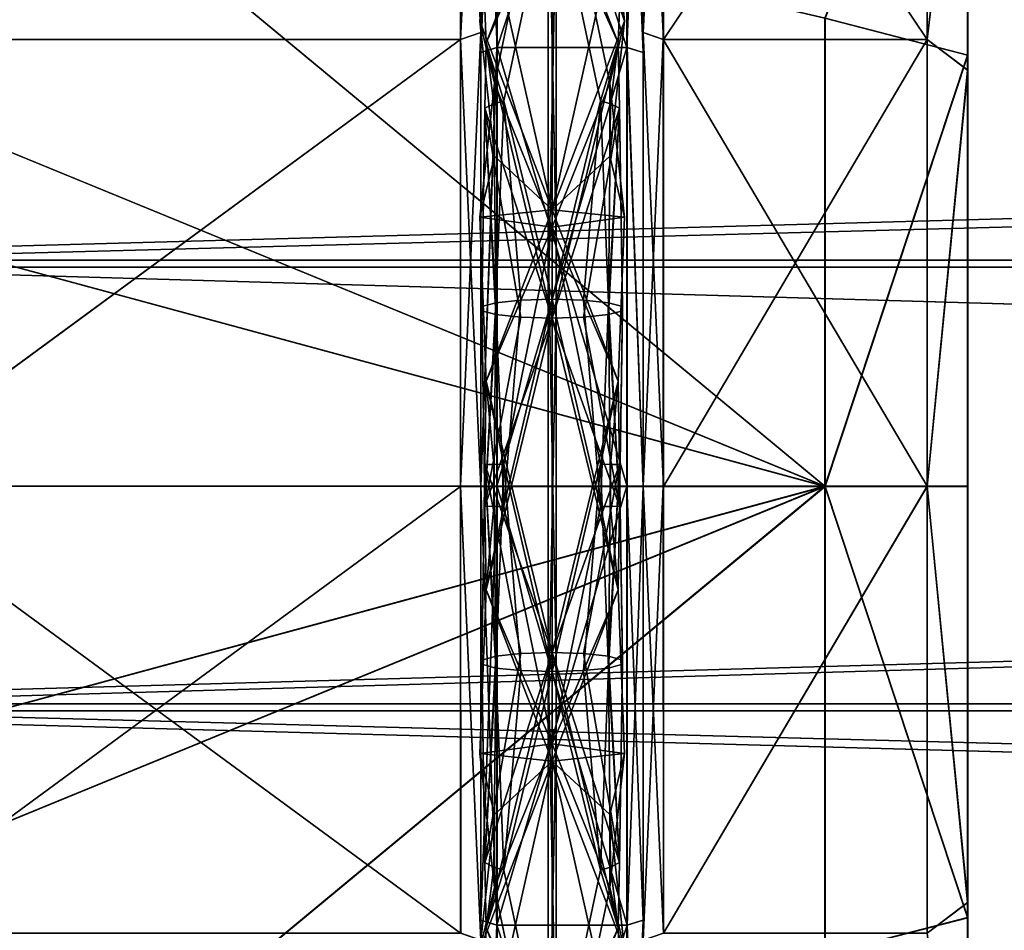
# Model space of a CAD drawing. Extents: x -25 to 344, y -738 to 123.
# Drawn here: x 67 to 79, y -43 to -32 of the extents above; entities that cross this region are included whole.
import ezdxf

# ---------------------------------------------------------------- set-up
doc = ezdxf.new("R2010")
doc.units = 0
doc.header["$MEASUREMENT"] = 0

msp = doc.modelspace()

# ---------------------------------------------------------------- linework, layer by layer
for points in [[(73.009644, -27.499464, -12.52078), (72.759636, -27.660173, -12.329252), (72.759628, -32.503071, -15.12501)], [(73.009644, -27.499464, -12.52078), (72.759628, -32.503071, -15.12501), (73.009636, -32.417572, -15.359937)], [(73.012199, -32.41898, 15.372035), (72.761696, -27.661304, 12.340534), (73.011734, -27.500612, 12.532058)], [(73.009636, -32.417572, -15.359937), (73.009537, -27.840343, -13.992142), (73.009644, -27.499464, -12.52078)], [(73.012199, -32.41898, 15.372035), (73.011734, -27.500612, 12.532058), (73.011871, -27.841627, 14.003475)], [(75.009796, -27.840511, -13.99205), (75.009895, -32.41774, -15.359845), (75.009903, -27.499632, -12.520688)], [(75.009895, -32.41774, -15.359845), (75.259964, -27.660381, -12.329138), (75.009903, -27.499632, -12.520688)], [(75.011993, -27.50078, 12.532149), (75.262024, -27.661512, 12.340649), (75.262474, -32.504669, 15.137214)], [(75.011993, -27.50078, 12.532149), (75.262474, -32.504669, 15.137214), (75.012459, -32.419147, 15.372127)], [(75.011993, -27.50078, 12.532149), (75.012459, -32.419147, 15.372127), (75.012131, -27.841793, 14.003567)], [(72.759636, -27.660173, -12.329252), (65.258667, -27.659548, -12.329597), (65.258659, -32.502449, -15.125355)], [(72.759636, -27.660173, -12.329252), (65.258659, -32.502449, -15.125355), (72.759628, -32.503071, -15.12501)], [(72.761696, -27.661304, 12.340534), (65.261177, -32.503834, 15.136755), (65.260727, -27.660679, 12.34019)], [(72.762146, -32.504459, 15.137099), (65.261177, -32.503834, 15.136755), (72.761696, -27.661304, 12.340534)], [(73.012199, -32.41898, 15.372035), (72.762146, -32.504459, 15.137099), (72.761696, -27.661304, 12.340534)], [(75.009895, -32.41774, -15.359845), (75.259956, -32.503281, -15.124896), (75.259964, -27.660381, -12.329138)], [(75.259964, -27.660381, -12.329138), (75.259956, -32.503281, -15.124896), (78.510376, -32.503551, -15.124747)], [(78.510384, -27.660654, -12.328989), (75.259964, -27.660381, -12.329138), (78.510376, -32.503551, -15.124747)], [(75.262474, -32.504669, 15.137214), (75.262024, -27.661512, 12.340649), (78.512444, -27.661783, 12.340797)], [(78.512894, -32.50494, 15.137362), (75.262474, -32.504669, 15.137214), (78.512444, -27.661783, 12.340797)], [(78.510384, -27.660654, -12.328989), (78.510376, -32.503551, -15.124747), (79.010384, -28.25242, -13.42546)], [(78.512894, -32.50494, 15.137362), (78.512444, -27.661783, 12.340797), (79.012627, -28.253653, 13.437411)], [(73.209541, -27.722837, -14.153963), (73.009537, -27.840343, -13.992142), (73.009552, -32.663551, -16.449358)], [(73.209541, -27.722837, -14.153963), (73.009552, -32.663551, -16.449358), (73.209564, -32.601753, -16.639578)], [(73.212341, -32.603279, 16.651724), (73.011871, -27.841627, 14.003475), (73.211906, -27.724134, 14.165295)], [(74.809776, -32.601887, -16.639503), (74.809753, -27.722971, -14.15389), (73.209541, -27.722837, -14.153963)], [(73.209564, -32.601753, -16.639578), (74.809776, -32.601887, -16.639503), (73.209541, -27.722837, -14.153963)], [(73.211906, -27.724134, 14.165295), (74.812119, -27.724268, 14.165368), (73.212341, -32.603279, 16.651724)], [(74.812119, -27.724268, 14.165368), (74.812553, -32.603413, 16.651798), (73.212341, -32.603279, 16.651724)], [(75.009796, -27.840511, -13.99205), (74.809753, -27.722971, -14.15389), (74.809776, -32.601887, -16.639503)], [(75.012558, -32.665226, 16.461588), (74.812553, -32.603413, 16.651798), (74.812119, -27.724268, 14.165368)], [(75.012558, -32.665226, 16.461588), (74.812119, -27.724268, 14.165368), (75.012131, -27.841793, 14.003567)], [(73.009552, -32.663551, -16.449358), (73.009537, -27.840343, -13.992142), (73.009636, -32.417572, -15.359937)], [(73.012199, -32.41898, 15.372035), (73.011871, -27.841627, 14.003475), (73.012299, -32.665058, 16.461496)], [(73.212341, -32.603279, 16.651724), (73.012299, -32.665058, 16.461496), (73.011871, -27.841627, 14.003475)], [(75.009796, -27.840511, -13.99205), (74.809776, -32.601887, -16.639503), (75.009811, -32.663719, -16.449266)], [(75.009796, -27.840511, -13.99205), (75.009811, -32.663719, -16.449266), (75.009895, -32.41774, -15.359845)], [(75.012131, -27.841793, 14.003567), (75.012459, -32.419147, 15.372127), (75.012558, -32.665226, 16.461588)], [(79.010338, -32.694958, -16.353968), (77.251678, -32.240692, -17.751667), (79.01033, -27.899654, -13.910951)], [(79.01265, -27.90093, 13.922845), (77.254639, -32.242321, 17.764122), (79.013069, -32.696457, 16.366659)], [(79.010384, -28.25242, -13.42546), (79.010338, -32.694958, -16.353968), (79.01033, -27.899654, -13.910951)], [(79.01265, -27.90093, 13.922845), (79.013069, -32.696457, 16.366659), (79.012627, -28.253653, 13.437411)], [(79.010384, -28.25242, -13.42546), (78.510376, -32.503551, -15.124747), (79.010391, -32.880409, -15.783178)], [(79.013031, -32.881859, 15.795902), (78.512894, -32.50494, 15.137362), (79.012627, -28.253653, 13.437411)], [(79.010384, -28.25242, -13.42546), (79.010391, -32.880409, -15.783178), (79.010338, -32.694958, -16.353968)], [(79.012627, -28.253653, 13.437411), (79.013069, -32.696457, 16.366659), (79.013031, -32.881859, 15.795902)], [(73.177963, -31.432089, 14.689556), (73.889946, -29.551849, 13.274776), (73.889977, -34.601604, 15.363663)], [(74.601959, -31.432081, 14.689557), (73.889977, -34.601604, 15.363663), (73.889946, -29.551849, 13.274776)], [(73.177963, -33.042179, 16.427109), (73.889946, -29.649826, 15.396421), (72.999962, -32.276791, 15.608823)], [(73.177956, -30.408287, 15.388193), (72.999962, -32.276791, 15.608823), (73.889946, -29.649826, 15.396421)], [(73.177963, -33.042179, 16.427109), (73.889977, -34.81636, 17.223255), (73.889946, -29.649826, 15.396421)], [(74.601967, -33.042171, 16.427109), (73.889946, -29.649826, 15.396421), (73.889977, -34.81636, 17.223255)], [(74.601967, -33.042171, 16.427109), (74.779961, -32.276783, 15.608824), (73.889946, -29.649826, 15.396421)], [(74.601952, -30.408279, 15.388194), (73.889946, -29.649826, 15.396421), (74.779961, -32.276783, 15.608824)], [(57.870075, -30.054451, -16.512674), (77.251862, -38.010494, -18.665005), (48.17934, -30.126961, -16.360695)], [(57.872829, -30.055965, 16.522993), (48.182072, -30.12846, 16.370136), (77.254974, -38.012207, 18.678421)], [(67.560913, -29.981844, -16.66466), (77.251862, -38.010494, -18.665005), (57.870075, -30.054451, -16.512674)], [(67.56369, -29.983372, 16.675848), (57.872829, -30.055965, 16.522993), (77.254974, -38.012207, 18.678421)], [(60.999893, -35.221985, -15.755162), (250.999908, -30, -13.856037), (250.999878, -35.221985, -15.756537)], [(60.999893, -35.221985, -15.755162), (60.999893, -30, -13.854662), (250.999908, -30, -13.856037)], [(61.000107, -30, 13.858137), (251.000122, -35.221985, 15.757262), (251.000092, -30, 13.856762)], [(61.000107, -30, 13.858137), (61.000107, -35.221985, 15.758637), (251.000122, -35.221985, 15.757262)], [(67.560913, -29.981844, -16.66466), (77.251678, -32.240692, -17.751667), (77.251862, -38.010494, -18.665005)], [(67.56369, -29.983372, 16.675848), (77.254974, -38.012207, 18.678421), (77.254639, -32.242321, 17.764122)], [(73.839951, -30.050356, 14.658091), (73.939949, -30.050356, 14.658091), (73.93998, -34.968967, 16.397243)], [(73.839951, -30.050356, 14.658091), (73.93998, -34.968967, 16.397243), (73.839973, -34.968967, 16.397243)], [(73.839951, -30.050356, 14.658091), (73.839973, -34.968967, 16.397243), (73.839973, -34.987144, 16.298916)], [(73.839951, -30.098053, 14.570186), (73.839951, -30.050356, 14.658091), (73.839973, -34.987144, 16.298916)], [(73.939949, -30.050356, 14.658091), (73.939949, -30.098053, 14.570186), (73.93998, -34.968967, 16.397243)], [(48.17934, -30.126961, -16.360695), (77.251862, -38.010494, -18.665005), (19.107237, -38.005692, -17.652838)], [(48.182072, -30.12846, 16.370136), (19.118883, -38.007313, 17.659525), (77.254974, -38.012207, 18.678421)], [(73.839951, -30.098053, 14.570186), (73.93998, -34.987141, 16.298916), (73.939949, -30.098053, 14.570186)], [(73.839951, -30.098053, 14.570186), (73.839973, -34.987144, 16.298916), (73.93998, -34.987141, 16.298916)], [(73.939949, -30.098053, 14.570186), (73.93998, -34.987141, 16.298916), (73.93998, -34.968967, 16.397243)], [(60.999893, -35.307983, -15.262762), (250.999893, -35.307983, -15.264137), (250.999908, -30.25, -13.423038)], [(60.999893, -35.307983, -15.262762), (250.999908, -30.25, -13.423038), (60.999908, -30.25, -13.421662)], [(61.000092, -30.25, 13.425138), (251.000092, -30.25, 13.423762), (61.000107, -35.307983, 15.266237)], [(61.000107, -35.307983, 15.266237), (251.000092, -30.25, 13.423762), (251.000107, -35.307983, 15.264862)], [(73.177956, -30.408287, 15.388193), (73.177963, -31.432089, 14.689556), (72.999962, -32.276791, 15.608823)], [(72.999962, -30.576521, -14.87561), (73.889961, -30.452068, -15.805219), (73.074776, -32.546337, -15.326438)], [(73.074776, -32.546337, -15.326438), (73.889961, -30.452068, -15.805219), (73.292679, -33.258583, -16.621803)], [(73.292679, -33.258583, -16.621803), (73.889961, -30.452068, -15.805219), (73.889992, -35.705532, -17.364044)], [(74.487274, -33.258575, -16.621803), (73.889992, -35.705532, -17.364044), (73.889961, -30.452068, -15.805219)], [(74.70517, -32.546329, -15.326437), (74.487274, -33.258575, -16.621803), (73.889961, -30.452068, -15.805219)], [(74.779961, -30.576511, -14.875609), (74.70517, -32.546329, -15.326437), (73.889961, -30.452068, -15.805219)], [(74.601952, -30.408279, 15.388194), (74.779961, -32.276783, 15.608824), (74.601959, -31.432081, 14.689557)], [(72.999962, -30.576521, -14.87561), (73.074776, -32.546337, -15.326438), (73.889961, -30.727692, -13.953671)], [(74.779961, -30.576511, -14.875609), (73.889961, -30.727692, -13.953671), (74.70517, -32.546329, -15.326437)], [(73.074776, -32.546337, -15.326438), (73.889992, -35.938709, -15.599386), (73.889961, -30.727692, -13.953671)], [(73.839989, -35.815571, -16.531284), (73.939964, -30.813984, -15.047196), (73.839966, -30.813986, -15.047196)], [(73.839966, -30.813986, -15.047196), (73.839989, -35.828671, -16.432148), (73.839989, -35.815571, -16.531284)], [(73.839966, -30.813986, -15.047196), (73.839966, -30.857079, -14.956964), (73.839989, -35.828671, -16.432148)], [(73.839989, -35.815571, -16.531284), (73.939987, -35.815571, -16.531284), (73.939964, -30.813984, -15.047196)], [(74.70517, -32.546329, -15.326437), (73.889961, -30.727692, -13.953671), (73.889992, -35.938709, -15.599386)], [(73.939964, -30.857077, -14.956964), (73.939964, -30.813984, -15.047196), (73.939987, -35.815571, -16.531284)], [(73.839989, -35.828671, -16.432148), (73.839966, -30.857079, -14.956964), (73.939964, -30.857077, -14.956964)], [(73.839989, -35.828671, -16.432148), (73.939964, -30.857077, -14.956964), (73.939987, -35.828671, -16.432148)], [(73.939964, -30.857077, -14.956964), (73.939987, -35.815571, -16.531284), (73.939987, -35.828671, -16.432148)], [(72.999962, -32.276791, 15.608823), (73.177963, -31.432089, 14.689556), (73.889977, -34.601604, 15.363663)], [(74.779961, -32.276783, 15.608824), (73.889977, -34.601604, 15.363663), (74.601959, -31.432081, 14.689557)], [(73.177971, -33.942291, 15.571019), (72.999962, -32.276791, 15.608823), (73.889977, -34.601604, 15.363663)], [(73.177971, -33.942291, 15.571019), (73.177963, -33.042179, 16.427109), (72.999962, -32.276791, 15.608823)], [(74.601974, -33.942284, 15.57102), (73.889977, -34.601604, 15.363663), (74.779961, -32.276783, 15.608824)], [(74.601974, -33.942284, 15.57102), (74.779961, -32.276783, 15.608824), (74.601967, -33.042171, 16.427109)], [(77.251862, -38.010494, -18.665005), (77.251678, -32.240692, -17.751667), (79.010338, -32.694958, -16.353968)], [(79.013069, -32.696457, 16.366659), (77.254639, -32.242321, 17.764122), (77.254974, -38.012207, 18.678421)], [(72.759628, -32.503071, -15.12501), (65.258659, -32.502449, -15.125355), (65.258827, -38.009613, -16.095922)], [(72.759628, -32.503071, -15.12501), (65.258827, -38.009613, -16.095922), (72.759796, -38.010239, -16.095579)], [(65.261513, -38.011089, 16.10824), (65.261177, -32.503834, 15.136755), (72.762146, -32.504459, 15.137099)], [(72.762482, -38.011715, 16.108583), (65.261513, -38.011089, 16.10824), (72.762146, -32.504459, 15.137099)], [(73.009636, -32.417572, -15.359937), (72.759628, -32.503071, -15.12501), (72.759796, -38.010239, -16.095579)], [(73.009636, -32.417572, -15.359937), (72.759796, -38.010239, -16.095579), (73.009804, -38.010246, -16.3456)], [(73.012535, -38.011745, 16.358627), (72.762146, -32.504459, 15.137099), (73.012199, -32.41898, 15.372035)], [(73.012535, -38.011745, 16.358627), (72.762482, -38.011715, 16.108583), (72.762146, -32.504459, 15.137099)], [(73.009804, -38.010246, -16.3456), (73.009552, -32.663551, -16.449358), (73.009636, -32.417572, -15.359937)], [(73.012535, -38.011745, 16.358627), (73.012199, -32.41898, 15.372035), (73.012299, -32.665058, 16.461496)], [(75.009811, -32.663719, -16.449266), (75.010063, -38.010414, -16.345509), (75.009895, -32.41774, -15.359845)], [(75.010063, -38.010414, -16.345509), (75.259956, -32.503281, -15.124896), (75.009895, -32.41774, -15.359845)], [(75.010063, -38.010414, -16.345509), (75.260124, -38.010445, -16.095465), (75.259956, -32.503281, -15.124896)], [(75.012459, -32.419147, 15.372127), (75.262474, -32.504669, 15.137214), (75.26281, -38.011921, 16.108698)], [(75.012459, -32.419147, 15.372127), (75.26281, -38.011921, 16.108698), (75.012794, -38.011913, 16.358719)], [(75.012459, -32.419147, 15.372127), (75.012794, -38.011913, 16.358719), (75.012558, -32.665226, 16.461588)], [(75.259956, -32.503281, -15.124896), (75.260124, -38.010445, -16.095465), (78.510544, -38.010719, -16.095316)], [(78.510376, -32.503551, -15.124747), (75.259956, -32.503281, -15.124896), (78.510544, -38.010719, -16.095316)], [(75.26281, -38.011921, 16.108698), (75.262474, -32.504669, 15.137214), (78.512894, -32.50494, 15.137362)], [(78.513229, -38.012192, 16.108847), (75.26281, -38.011921, 16.108698), (78.512894, -32.50494, 15.137362)], [(79.010391, -32.880409, -15.783178), (78.510376, -32.503551, -15.124747), (78.510544, -38.010719, -16.095316)], [(78.513229, -38.012192, 16.108847), (78.512894, -32.50494, 15.137362), (79.013031, -32.881859, 15.795902)], [(73.209564, -32.601753, -16.639578), (73.009552, -32.663551, -16.449358), (73.009727, -38.010204, -17.295721)], [(73.209564, -32.601753, -16.639578), (73.009727, -38.010204, -17.295721), (73.20974, -38.010212, -17.495739)], [(73.012611, -38.011791, 17.308748), (73.012299, -32.665058, 16.461496), (73.212341, -32.603279, 16.651724)], [(73.212654, -38.011814, 17.508785), (73.012611, -38.011791, 17.308748), (73.212341, -32.603279, 16.651724)], [(73.074776, -32.546337, -15.326438), (73.05938, -33.351837, -16.294701), (73.889992, -35.938709, -15.599386)], [(73.074776, -32.546337, -15.326438), (73.170074, -33.296009, -16.490473), (73.05938, -33.351837, -16.294701)], [(73.074776, -32.546337, -15.326438), (73.292679, -33.258583, -16.621803), (73.170074, -33.296009, -16.490473)], [(73.20974, -38.010212, -17.495739), (74.809776, -32.601887, -16.639503), (73.209564, -32.601753, -16.639578)], [(73.20974, -38.010212, -17.495739), (74.809952, -38.010345, -17.495665), (74.809776, -32.601887, -16.639503)], [(73.212341, -32.603279, 16.651724), (74.812553, -32.603413, 16.651798), (74.812866, -38.011948, 17.50886)], [(73.212341, -32.603279, 16.651724), (74.812866, -38.011948, 17.50886), (73.212654, -38.011814, 17.508785)], [(74.70517, -32.546329, -15.326437), (73.889992, -35.938709, -15.599386), (74.720581, -33.35183, -16.294699)], [(74.70517, -32.546329, -15.326437), (74.609879, -33.296001, -16.490473), (74.487274, -33.258575, -16.621803)], [(74.70517, -32.546329, -15.326437), (74.720581, -33.35183, -16.294699), (74.609879, -33.296001, -16.490473)], [(74.809776, -32.601887, -16.639503), (74.809952, -38.010345, -17.495665), (75.009987, -38.010372, -17.29563)], [(75.009811, -32.663719, -16.449266), (74.809776, -32.601887, -16.639503), (75.009987, -38.010372, -17.29563)], [(75.012871, -38.011955, 17.30884), (74.812866, -38.011948, 17.50886), (74.812553, -32.603413, 16.651798)], [(75.012871, -38.011955, 17.30884), (74.812553, -32.603413, 16.651798), (75.012558, -32.665226, 16.461588)], [(73.009727, -38.010204, -17.295721), (73.009552, -32.663551, -16.449358), (73.009804, -38.010246, -16.3456)], [(73.012535, -38.011745, 16.358627), (73.012299, -32.665058, 16.461496), (73.012611, -38.011791, 17.308748)], [(75.009811, -32.663719, -16.449266), (75.009987, -38.010372, -17.29563), (75.010063, -38.010414, -16.345509)], [(75.012558, -32.665226, 16.461588), (75.012794, -38.011913, 16.358719), (75.012871, -38.011955, 17.30884)], [(79.010513, -38.010708, -17.195435), (77.251862, -38.010494, -18.665005), (79.010338, -32.694958, -16.353968)], [(79.013069, -32.696457, 16.366659), (77.254974, -38.012207, 18.678421), (79.013382, -38.012287, 17.209011)], [(79.010391, -32.880409, -15.783178), (79.010513, -38.010708, -17.195435), (79.010338, -32.694958, -16.353968)], [(79.013069, -32.696457, 16.366659), (79.013329, -38.012257, 16.608934), (79.013031, -32.881859, 15.795902)], [(79.013069, -32.696457, 16.366659), (79.013382, -38.012287, 17.209011), (79.013329, -38.012257, 16.608934)], [(79.010391, -32.880409, -15.783178), (78.510544, -38.010719, -16.095316), (79.010567, -38.010735, -16.595358)], [(79.013329, -38.012257, 16.608934), (78.513229, -38.012192, 16.108847), (79.013031, -32.881859, 15.795902)], [(79.010391, -32.880409, -15.783178), (79.010567, -38.010735, -16.595358), (79.010513, -38.010708, -17.195435)], [(72.999977, -34.695084, 16.293226), (73.889977, -34.81636, 17.223255), (73.177963, -33.042179, 16.427109)], [(73.177971, -33.942291, 15.571019), (72.999977, -34.695084, 16.293226), (73.177963, -33.042179, 16.427109)], [(74.779976, -34.695076, 16.293226), (74.601967, -33.042171, 16.427109), (73.889977, -34.81636, 17.223255)], [(74.601974, -33.942284, 15.57102), (74.601967, -33.042171, 16.427109), (74.779976, -34.695076, 16.293226)], [(73.05938, -33.351837, -16.294701), (73.194191, -35.749432, -17.031834), (73.022293, -35.796188, -16.678009)], [(73.05938, -33.351837, -16.294701), (73.022293, -35.796188, -16.678009), (73.022293, -35.848064, -16.285423)], [(73.05938, -33.351837, -16.294701), (73.022293, -35.848064, -16.285423), (73.194191, -35.894814, -15.931599)], [(73.05938, -33.351837, -16.294701), (73.170074, -33.296009, -16.490473), (73.194191, -35.749432, -17.031834)], [(73.05938, -33.351837, -16.294701), (73.194191, -35.894814, -15.931599), (73.503792, -35.92717, -15.686728)], [(73.05938, -33.351837, -16.294701), (73.503792, -35.92717, -15.686728), (73.889992, -35.938709, -15.599386)], [(73.170074, -33.296009, -16.490473), (73.292679, -33.258583, -16.621803), (73.194191, -35.749432, -17.031834)], [(73.292679, -33.258583, -16.621803), (73.503792, -35.717075, -17.276705), (73.194191, -35.749432, -17.031834)], [(73.292679, -33.258583, -16.621803), (73.889992, -35.705532, -17.364044), (73.503792, -35.717075, -17.276705)], [(74.487274, -33.258575, -16.621803), (74.276192, -35.717072, -17.276705), (73.889992, -35.705532, -17.364044)], [(74.720581, -33.35183, -16.294699), (73.889992, -35.938709, -15.599386), (74.276192, -35.927166, -15.686728)], [(74.487274, -33.258575, -16.621803), (74.585793, -35.749428, -17.031834), (74.276192, -35.717072, -17.276705)], [(74.720581, -33.35183, -16.294699), (74.276192, -35.927166, -15.686728), (74.585793, -35.89481, -15.931598)], [(74.487274, -33.258575, -16.621803), (74.609879, -33.296001, -16.490473), (74.585793, -35.749428, -17.031834)], [(74.609879, -33.296001, -16.490473), (74.720581, -33.35183, -16.294699), (74.585793, -35.749428, -17.031834)], [(74.720581, -33.35183, -16.294699), (74.585793, -35.89481, -15.931598), (74.75769, -35.848053, -16.285423)], [(74.720581, -33.35183, -16.294699), (74.75769, -35.796177, -16.678009), (74.585793, -35.749428, -17.031834)], [(74.720581, -33.35183, -16.294699), (74.75769, -35.848053, -16.285423), (74.75769, -35.796177, -16.678009)], [(73.177971, -33.942291, 15.571019), (73.889977, -34.601604, 15.363663), (72.999977, -34.695084, 16.293226)], [(74.601974, -33.942284, 15.57102), (74.779976, -34.695076, 16.293226), (73.889977, -34.601604, 15.363663)], [(73.074783, -36.714394, 16.216944), (72.999977, -34.695084, 16.293226), (73.889977, -34.601604, 15.363663)], [(73.074783, -36.714394, 16.216944), (73.889977, -34.81636, 17.223255), (72.999977, -34.695084, 16.293226)], [(73.074783, -36.714394, 16.216944), (73.889977, -34.601604, 15.363663), (73.889999, -40.06123, 15.59939)], [(74.705185, -36.714386, 16.216944), (73.889999, -40.06123, 15.59939), (73.889977, -34.601604, 15.363663)], [(74.705185, -36.714386, 16.216944), (73.889977, -34.601604, 15.363663), (74.779976, -34.695076, 16.293226)], [(74.705185, -36.714386, 16.216944), (74.779976, -34.695076, 16.293226), (73.889977, -34.81636, 17.223255)], [(73.292694, -37.738651, 17.282852), (73.889977, -34.81636, 17.223255), (73.074783, -36.714394, 16.216944)], [(73.292694, -37.738651, 17.282852), (73.889999, -40.294407, 17.364048), (73.889977, -34.81636, 17.223255)], [(74.487289, -37.738644, 17.282852), (73.889977, -34.81636, 17.223255), (73.889999, -40.294407, 17.364048)], [(74.487289, -37.738644, 17.282852), (74.705185, -36.714386, 16.216944), (73.889977, -34.81636, 17.223255)], [(73.839973, -34.968967, 16.397243), (73.93998, -34.968967, 16.397243), (73.940002, -40.184368, 16.531288)], [(73.839973, -34.968967, 16.397243), (73.940002, -40.184368, 16.531288), (73.840004, -40.184368, 16.531288)], [(73.839973, -34.968967, 16.397243), (73.840004, -40.184368, 16.531288), (73.840004, -40.171268, 16.432152)], [(73.839973, -34.987144, 16.298916), (73.839973, -34.968967, 16.397243), (73.840004, -40.171268, 16.432152)], [(73.839973, -34.987144, 16.298916), (73.940002, -40.171268, 16.432152), (73.93998, -34.987141, 16.298916)], [(73.839973, -34.987144, 16.298916), (73.840004, -40.171268, 16.432152), (73.940002, -40.171268, 16.432152)], [(73.93998, -34.968967, 16.397243), (73.93998, -34.987141, 16.298916), (73.940002, -40.171268, 16.432152)], [(73.93998, -34.968967, 16.397243), (73.940002, -40.171268, 16.432152), (73.940002, -40.184368, 16.531288)], [(60.999893, -40.778015, -15.755162), (250.999878, -35.221985, -15.756537), (250.999878, -40.778015, -15.756537)], [(60.999893, -40.778015, -15.755162), (60.999893, -35.221985, -15.755162), (250.999878, -35.221985, -15.756537)], [(60.999893, -40.692017, -15.262762), (250.999893, -40.692017, -15.264137), (250.999893, -35.307983, -15.264137)], [(60.999893, -40.692017, -15.262762), (250.999893, -35.307983, -15.264137), (60.999893, -35.307983, -15.262762)], [(61.000107, -35.221985, 15.758637), (251.000122, -40.778015, 15.757262), (251.000122, -35.221985, 15.757262)], [(61.000107, -35.221985, 15.758637), (61.000107, -40.778015, 15.758637), (251.000122, -40.778015, 15.757262)], [(61.000107, -40.692017, 15.266237), (251.000107, -35.307983, 15.264862), (251.000107, -40.692017, 15.264862)], [(61.000107, -35.307983, 15.266237), (251.000107, -35.307983, 15.264862), (61.000107, -40.692017, 15.266237)], [(73.059402, -38.256203, -16.942749), (73.022293, -35.796188, -16.678009), (73.194191, -35.749432, -17.031834)], [(73.059402, -38.256203, -16.942749), (73.022293, -35.848064, -16.285423), (73.022293, -35.796188, -16.678009)], [(73.059402, -38.256203, -16.942749), (73.194191, -35.749432, -17.031834), (73.170105, -38.259266, -17.146303)], [(73.170105, -38.259266, -17.146303), (73.194191, -35.749432, -17.031834), (73.292702, -38.261295, -17.282848)], [(73.292702, -38.261295, -17.282848), (73.194191, -35.749432, -17.031834), (73.503792, -35.717075, -17.276705)], [(73.292702, -38.261295, -17.282848), (73.889992, -35.705532, -17.364044), (73.890015, -41.183578, -17.223249)], [(73.292702, -38.261295, -17.282848), (73.503792, -35.717075, -17.276705), (73.889992, -35.705532, -17.364044)], [(74.487305, -38.261288, -17.282846), (73.890015, -41.183578, -17.223249), (73.889992, -35.705532, -17.364044)], [(74.487305, -38.261288, -17.282846), (73.889992, -35.705532, -17.364044), (74.276192, -35.717072, -17.276705)], [(74.487305, -38.261288, -17.282846), (74.276192, -35.717072, -17.276705), (74.585793, -35.749428, -17.031834)], [(74.487305, -38.261288, -17.282846), (74.585793, -35.749428, -17.031834), (74.609901, -38.259258, -17.146303)], [(74.720604, -38.256195, -16.942749), (74.585793, -35.749428, -17.031834), (74.75769, -35.796177, -16.678009)], [(74.609901, -38.259258, -17.146303), (74.585793, -35.749428, -17.031834), (74.720604, -38.256195, -16.942749)], [(74.720604, -38.256195, -16.942749), (74.75769, -35.796177, -16.678009), (74.75769, -35.848053, -16.285423)], [(73.059402, -38.256203, -16.942749), (73.194191, -35.894814, -15.931599), (73.022293, -35.848064, -16.285423)], [(73.059402, -38.256203, -16.942749), (73.503792, -35.92717, -15.686728), (73.194191, -35.894814, -15.931599)], [(73.840019, -41.030972, -16.39724), (73.939987, -35.815571, -16.531284), (73.839989, -35.815571, -16.531284)], [(73.839989, -35.815571, -16.531284), (73.839989, -35.828671, -16.432148), (73.840019, -41.030972, -16.39724)], [(73.840019, -41.012794, -16.298912), (73.839989, -35.828671, -16.432148), (73.939987, -35.828671, -16.432148)], [(73.839989, -35.828671, -16.432148), (73.840019, -41.012794, -16.298912), (73.840019, -41.030972, -16.39724)], [(73.840019, -41.030972, -16.39724), (73.940018, -41.030972, -16.39724), (73.939987, -35.815571, -16.531284)], [(73.840019, -41.012794, -16.298912), (73.939987, -35.828671, -16.432148), (73.940018, -41.012794, -16.298912)], [(73.939987, -35.828671, -16.432148), (73.939987, -35.815571, -16.531284), (73.940018, -41.030972, -16.39724)], [(73.939987, -35.828671, -16.432148), (73.940018, -41.030972, -16.39724), (73.940018, -41.012794, -16.298912)], [(74.720604, -38.256195, -16.942749), (74.585793, -35.89481, -15.931598), (74.276192, -35.927166, -15.686728)], [(74.720604, -38.256195, -16.942749), (74.75769, -35.848053, -16.285423), (74.585793, -35.89481, -15.931598)], [(73.059402, -38.256203, -16.942749), (73.889992, -35.938709, -15.599386), (73.503792, -35.92717, -15.686728)], [(73.059402, -38.256203, -16.942749), (73.074806, -39.285553, -16.216938), (73.889992, -35.938709, -15.599386)], [(73.074806, -39.285553, -16.216938), (73.890015, -41.398335, -15.363659), (73.889992, -35.938709, -15.599386)], [(74.720604, -38.256195, -16.942749), (74.276192, -35.927166, -15.686728), (73.889992, -35.938709, -15.599386)], [(74.705208, -39.285545, -16.216938), (73.889992, -35.938709, -15.599386), (73.890015, -41.398335, -15.363659)], [(74.720604, -38.256195, -16.942749), (73.889992, -35.938709, -15.599386), (74.705208, -39.285545, -16.216938)], [(73.059387, -37.743744, 16.942753), (73.17009, -37.740681, 17.146307), (73.074783, -36.714394, 16.216944)], [(73.059387, -37.743744, 16.942753), (73.074783, -36.714394, 16.216944), (73.889999, -40.06123, 15.59939)], [(73.17009, -37.740681, 17.146307), (73.292694, -37.738651, 17.282852), (73.074783, -36.714394, 16.216944)], [(74.720589, -37.743736, 16.942755), (73.889999, -40.06123, 15.59939), (74.705185, -36.714386, 16.216944)], [(74.487289, -37.738644, 17.282852), (74.609886, -37.740673, 17.146307), (74.705185, -36.714386, 16.216944)], [(74.609886, -37.740673, 17.146307), (74.720589, -37.743736, 16.942755), (74.705185, -36.714386, 16.216944)], [(73.17009, -37.740681, 17.146307), (73.194206, -40.250511, 17.031837), (73.292694, -37.738651, 17.282852)], [(73.292694, -37.738651, 17.282852), (73.194206, -40.250511, 17.031837), (73.503799, -40.282867, 17.276709)], [(73.292694, -37.738651, 17.282852), (73.503799, -40.282867, 17.276709), (73.889999, -40.294407, 17.364048)], [(74.487289, -37.738644, 17.282852), (73.889999, -40.294407, 17.364048), (74.276199, -40.282864, 17.276709)], [(74.487289, -37.738644, 17.282852), (74.276199, -40.282864, 17.276709), (74.5858, -40.250504, 17.031837)], [(74.487289, -37.738644, 17.282852), (74.5858, -40.250504, 17.031837), (74.609886, -37.740673, 17.146307)], [(73.059387, -37.743744, 16.942753), (73.022301, -40.203758, 16.678013), (73.194206, -40.250511, 17.031837)], [(73.059387, -37.743744, 16.942753), (73.022301, -40.151886, 16.285427), (73.022301, -40.203758, 16.678013)], [(73.059387, -37.743744, 16.942753), (73.194206, -40.105129, 15.931602), (73.022301, -40.151886, 16.285427)], [(73.059387, -37.743744, 16.942753), (73.194206, -40.250511, 17.031837), (73.17009, -37.740681, 17.146307)], [(73.059387, -37.743744, 16.942753), (73.503799, -40.072773, 15.686731), (73.194206, -40.105129, 15.931602)], [(73.059387, -37.743744, 16.942753), (73.889999, -40.06123, 15.59939), (73.503799, -40.072773, 15.686731)], [(74.720589, -37.743736, 16.942755), (74.276199, -40.072769, 15.686731), (73.889999, -40.06123, 15.59939)], [(74.720589, -37.743736, 16.942755), (74.5858, -40.105125, 15.931603), (74.276199, -40.072769, 15.686731)], [(74.609886, -37.740673, 17.146307), (74.5858, -40.250504, 17.031837), (74.720589, -37.743736, 16.942755)], [(74.720589, -37.743736, 16.942755), (74.757706, -40.151875, 16.285427), (74.5858, -40.105125, 15.931603)], [(74.720589, -37.743736, 16.942755), (74.5858, -40.250504, 17.031837), (74.757706, -40.203751, 16.678013)], [(74.720589, -37.743736, 16.942755), (74.757706, -40.203751, 16.678013), (74.757706, -40.151875, 16.285427)], [(48.180061, -45.889393, -16.359381), (19.107237, -38.005692, -17.652838), (77.251862, -38.010494, -18.665005)], [(48.182793, -45.890896, 16.37145), (77.254974, -38.012207, 18.678421), (19.118883, -38.007313, 17.659525)], [(57.870804, -45.963505, -16.511349), (48.180061, -45.889393, -16.359381), (77.251862, -38.010494, -18.665005)], [(57.873558, -45.965019, 16.524319), (77.254974, -38.012207, 18.678421), (48.182793, -45.890896, 16.37145)], [(67.561653, -46.037716, -16.663321), (57.870804, -45.963505, -16.511349), (77.251862, -38.010494, -18.665005)], [(67.56443, -46.039246, 16.677187), (77.254974, -38.012207, 18.678421), (57.873558, -45.965019, 16.524319)], [(65.258827, -38.009613, -16.095922), (65.259163, -43.516872, -15.124436), (72.760132, -43.517494, -15.124092)], [(72.759796, -38.010239, -16.095579), (65.258827, -38.009613, -16.095922), (72.760132, -43.517494, -15.124092)], [(65.261681, -43.518257, 15.137673), (65.261513, -38.011089, 16.10824), (72.762482, -38.011715, 16.108583)], [(72.76265, -43.518883, 15.138018), (65.261681, -43.518257, 15.137673), (72.762482, -38.011715, 16.108583)], [(67.561653, -46.037716, -16.663321), (77.251862, -38.010494, -18.665005), (77.252205, -43.780384, -17.750704)], [(67.56443, -46.039246, 16.677187), (77.255165, -43.782013, 17.765085), (77.254974, -38.012207, 18.678421)], [(72.759796, -38.010239, -16.095579), (72.760132, -43.517494, -15.124092), (73.010147, -43.603016, -15.359004)], [(73.009804, -38.010246, -16.3456), (72.759796, -38.010239, -16.095579), (73.010147, -43.603016, -15.359004)], [(73.012711, -43.604424, 15.372968), (72.76265, -43.518883, 15.138018), (72.762482, -38.011715, 16.108583)], [(73.012711, -43.604424, 15.372968), (72.762482, -38.011715, 16.108583), (73.012535, -38.011745, 16.358627)], [(73.009727, -38.010204, -17.295721), (73.01004, -43.356934, -16.448467), (73.21006, -43.418747, -16.638676)], [(73.20974, -38.010212, -17.495739), (73.009727, -38.010204, -17.295721), (73.21006, -43.418747, -16.638676)], [(73.01004, -43.356934, -16.448467), (73.009727, -38.010204, -17.295721), (73.009804, -38.010246, -16.3456)], [(73.01004, -43.356934, -16.448467), (73.009804, -38.010246, -16.3456), (73.010147, -43.603016, -15.359004)], [(73.012787, -43.35844, 16.462387), (73.012535, -38.011745, 16.358627), (73.012611, -38.011791, 17.308748)], [(73.012711, -43.604424, 15.372968), (73.012535, -38.011745, 16.358627), (73.012787, -43.35844, 16.462387)], [(73.012787, -43.35844, 16.462387), (73.012611, -38.011791, 17.308748), (73.212654, -38.011814, 17.508785)], [(73.212837, -43.420273, 16.652626), (73.012787, -43.35844, 16.462387), (73.212654, -38.011814, 17.508785)], [(73.21006, -43.418747, -16.638676), (74.809952, -38.010345, -17.495665), (73.20974, -38.010212, -17.495739)], [(73.21006, -43.418747, -16.638676), (74.810272, -43.41888, -16.638601), (74.809952, -38.010345, -17.495665)], [(73.212654, -38.011814, 17.508785), (74.812866, -38.011948, 17.50886), (74.813049, -43.420406, 16.6527)], [(73.212654, -38.011814, 17.508785), (74.813049, -43.420406, 16.6527), (73.212837, -43.420273, 16.652626)], [(74.809952, -38.010345, -17.495665), (74.810272, -43.41888, -16.638601), (75.0103, -43.357101, -16.448376)], [(75.009987, -38.010372, -17.29563), (74.809952, -38.010345, -17.495665), (75.0103, -43.357101, -16.448376)], [(74.813049, -43.420406, 16.6527), (74.812866, -38.011948, 17.50886), (75.012871, -38.011955, 17.30884)], [(75.013046, -43.358608, 16.462479), (74.813049, -43.420406, 16.6527), (75.012871, -38.011955, 17.30884)], [(75.009987, -38.010372, -17.29563), (75.0103, -43.357101, -16.448376), (75.010063, -38.010414, -16.345509)], [(75.010063, -38.010414, -16.345509), (75.0103, -43.357101, -16.448376), (75.010406, -43.603184, -15.358912)], [(75.010406, -43.603184, -15.358912), (75.260124, -38.010445, -16.095465), (75.010063, -38.010414, -16.345509)], [(75.010406, -43.603184, -15.358912), (75.26046, -43.517704, -15.123978), (75.260124, -38.010445, -16.095465)], [(75.012794, -38.011913, 16.358719), (75.013046, -43.358608, 16.462479), (75.012871, -38.011955, 17.30884)], [(75.012794, -38.011913, 16.358719), (75.01297, -43.604591, 15.373059), (75.013046, -43.358608, 16.462479)], [(75.012794, -38.011913, 16.358719), (75.26281, -38.011921, 16.108698), (75.262978, -43.519093, 15.138132)], [(75.012794, -38.011913, 16.358719), (75.262978, -43.519093, 15.138132), (75.01297, -43.604591, 15.373059)], [(78.510544, -38.010719, -16.095316), (75.260124, -38.010445, -16.095465), (75.26046, -43.517704, -15.123978)], [(78.510544, -38.010719, -16.095316), (75.26046, -43.517704, -15.123978), (78.51088, -43.517975, -15.123829)], [(75.262978, -43.519093, 15.138132), (75.26281, -38.011921, 16.108698), (78.513229, -38.012192, 16.108847)], [(78.513397, -43.519363, 15.138281), (75.262978, -43.519093, 15.138132), (78.513229, -38.012192, 16.108847)], [(79.010826, -43.326534, -16.353081), (77.252205, -43.780384, -17.750704), (77.251862, -38.010494, -18.665005)], [(79.010826, -43.326534, -16.353081), (77.251862, -38.010494, -18.665005), (79.010513, -38.010708, -17.195435)], [(77.254974, -38.012207, 18.678421), (77.255165, -43.782013, 17.765085), (79.013557, -43.328033, 16.367546)], [(79.013382, -38.012287, 17.209011), (77.254974, -38.012207, 18.678421), (79.013557, -43.328033, 16.367546)], [(78.510544, -38.010719, -16.095316), (78.51088, -43.517975, -15.123829), (79.010864, -43.141136, -15.782323)], [(79.010567, -38.010735, -16.595358), (78.510544, -38.010719, -16.095316), (79.010864, -43.141136, -15.782323)], [(79.013504, -43.142586, 15.796758), (78.513397, -43.519363, 15.138281), (78.513229, -38.012192, 16.108847)], [(79.013504, -43.142586, 15.796758), (78.513229, -38.012192, 16.108847), (79.013329, -38.012257, 16.608934)], [(79.010567, -38.010735, -16.595358), (79.010826, -43.326534, -16.353081), (79.010513, -38.010708, -17.195435)], [(79.010567, -38.010735, -16.595358), (79.010864, -43.141136, -15.782323), (79.010826, -43.326534, -16.353081)], [(79.013329, -38.012257, 16.608934), (79.013557, -43.328033, 16.367546), (79.013504, -43.142586, 15.796758)], [(79.013382, -38.012287, 17.209011), (79.013557, -43.328033, 16.367546), (79.013329, -38.012257, 16.608934)], [(73.059402, -38.256203, -16.942749), (73.170105, -38.259266, -17.146303), (73.074806, -39.285553, -16.216938)], [(73.170105, -38.259266, -17.146303), (73.292702, -38.261295, -17.282848), (73.074806, -39.285553, -16.216938)], [(73.292702, -38.261295, -17.282848), (73.890015, -41.183578, -17.223249), (73.074806, -39.285553, -16.216938)], [(74.487305, -38.261288, -17.282846), (74.705208, -39.285545, -16.216938), (73.890015, -41.183578, -17.223249)], [(74.487305, -38.261288, -17.282846), (74.609901, -38.259258, -17.146303), (74.705208, -39.285545, -16.216938)], [(74.609901, -38.259258, -17.146303), (74.720604, -38.256195, -16.942749), (74.705208, -39.285545, -16.216938)], [(73.074806, -39.285553, -16.216938), (73.890015, -41.183578, -17.223249), (73.000015, -41.304863, -16.293222)], [(73.074806, -39.285553, -16.216938), (73.000015, -41.304863, -16.293222), (73.890015, -41.398335, -15.363659)], [(74.705208, -39.285545, -16.216938), (74.780014, -41.304852, -16.293222), (73.890015, -41.183578, -17.223249)], [(74.705208, -39.285545, -16.216938), (73.890015, -41.398335, -15.363659), (74.780014, -41.304852, -16.293222)], [(73.059418, -42.648109, 16.294704), (73.022301, -40.151886, 16.285427), (73.194206, -40.105129, 15.931602)], [(73.059418, -42.648109, 16.294704), (73.022301, -40.203758, 16.678013), (73.022301, -40.151886, 16.285427)], [(73.059418, -42.648109, 16.294704), (73.503799, -40.072773, 15.686731), (73.889999, -40.06123, 15.59939)], [(73.074821, -43.453609, 15.326442), (73.059418, -42.648109, 16.294704), (73.889999, -40.06123, 15.59939)], [(73.059418, -42.648109, 16.294704), (73.194206, -40.105129, 15.931602), (73.503799, -40.072773, 15.686731)], [(73.074821, -43.453609, 15.326442), (73.889999, -40.06123, 15.59939), (73.89003, -45.272247, 13.953674)], [(74.720612, -42.648102, 16.294704), (73.889999, -40.06123, 15.59939), (74.276199, -40.072769, 15.686731)], [(74.705215, -43.453602, 15.326443), (73.89003, -45.272247, 13.953674), (73.889999, -40.06123, 15.59939)], [(74.705215, -43.453602, 15.326443), (73.889999, -40.06123, 15.59939), (74.720612, -42.648102, 16.294704)], [(74.720612, -42.648102, 16.294704), (74.276199, -40.072769, 15.686731), (74.5858, -40.105125, 15.931603)], [(74.720612, -42.648102, 16.294704), (74.5858, -40.105125, 15.931603), (74.757706, -40.151875, 16.285427)], [(74.720612, -42.648102, 16.294704), (74.757706, -40.151875, 16.285427), (74.757706, -40.203751, 16.678013)], [(73.059418, -42.648109, 16.294704), (73.194206, -40.250511, 17.031837), (73.022301, -40.203758, 16.678013)], [(73.059418, -42.648109, 16.294704), (73.170113, -42.703938, 16.490477), (73.194206, -40.250511, 17.031837)], [(73.170113, -42.703938, 16.490477), (73.292717, -42.741364, 16.621807), (73.194206, -40.250511, 17.031837)], [(73.292717, -42.741364, 16.621807), (73.503799, -40.282867, 17.276709), (73.194206, -40.250511, 17.031837)], [(73.292717, -42.741364, 16.621807), (73.889999, -40.294407, 17.364048), (73.503799, -40.282867, 17.276709)], [(73.840004, -40.171268, 16.432152), (73.840004, -40.184368, 16.531288), (73.840027, -45.185955, 15.047201)], [(73.840004, -40.171268, 16.432152), (73.840027, -45.185955, 15.047201), (73.840027, -45.14286, 14.956968)], [(73.840004, -40.171268, 16.432152), (73.940025, -45.14286, 14.956968), (73.940002, -40.171268, 16.432152)], [(73.840004, -40.171268, 16.432152), (73.840027, -45.14286, 14.956968), (73.940025, -45.14286, 14.956968)], [(73.840004, -40.184368, 16.531288), (73.940002, -40.184368, 16.531288), (73.940025, -45.185951, 15.047201)], [(73.840004, -40.184368, 16.531288), (73.940025, -45.185951, 15.047201), (73.840027, -45.185955, 15.047201)], [(74.487312, -42.741356, 16.621809), (74.276199, -40.282864, 17.276709), (73.889999, -40.294407, 17.364048)], [(73.940002, -40.171268, 16.432152), (73.940025, -45.14286, 14.956968), (73.940025, -45.185951, 15.047201)], [(73.940002, -40.184368, 16.531288), (73.940002, -40.171268, 16.432152), (73.940025, -45.185951, 15.047201)], [(74.487312, -42.741356, 16.621809), (74.5858, -40.250504, 17.031837), (74.276199, -40.282864, 17.276709)], [(74.487312, -42.741356, 16.621809), (74.609917, -42.70393, 16.490477), (74.5858, -40.250504, 17.031837)], [(74.720612, -42.648102, 16.294704), (74.757706, -40.203751, 16.678013), (74.5858, -40.250504, 17.031837)], [(74.609917, -42.70393, 16.490477), (74.720612, -42.648102, 16.294704), (74.5858, -40.250504, 17.031837)], [(73.292717, -42.741364, 16.621807), (73.89003, -45.547871, 15.805223), (73.889999, -40.294407, 17.364048)], [(74.487312, -42.741356, 16.621809), (73.889999, -40.294407, 17.364048), (73.89003, -45.547871, 15.805223)], [(60.999908, -45.75, -13.421662), (250.999893, -40.692017, -15.264137), (60.999893, -40.692017, -15.262762)], [(60.999908, -45.75, -13.421662), (250.999908, -45.75, -13.423038), (250.999893, -40.692017, -15.264137)], [(61.000107, -40.692017, 15.266237), (251.000092, -45.75, 13.423762), (61.000092, -45.75, 13.425138)], [(61.000107, -40.692017, 15.266237), (251.000107, -40.692017, 15.264862), (251.000092, -45.75, 13.423762)], [(60.999893, -46, -13.854662), (250.999878, -40.778015, -15.756537), (250.999908, -46, -13.856037)], [(60.999893, -46, -13.854662), (60.999893, -40.778015, -15.755162), (250.999878, -40.778015, -15.756537)], [(61.000107, -40.778015, 15.758637), (251.000092, -46, 13.856762), (251.000122, -40.778015, 15.757262)], [(61.000107, -40.778015, 15.758637), (61.000107, -46, 13.858137), (251.000092, -46, 13.856762)], [(73.840042, -45.901886, -14.570181), (73.840019, -41.012794, -16.298912), (73.940018, -41.012794, -16.298912)], [(73.840019, -41.030972, -16.39724), (73.840019, -41.012794, -16.298912), (73.840042, -45.901886, -14.570181)], [(73.840042, -45.901886, -14.570181), (73.940018, -41.012794, -16.298912), (73.940041, -45.901886, -14.570181)], [(73.940018, -41.012794, -16.298912), (73.940018, -41.030972, -16.39724), (73.940041, -45.949581, -14.658087)], [(73.940018, -41.012794, -16.298912), (73.940041, -45.949581, -14.658087), (73.940041, -45.901886, -14.570181)], [(73.840042, -45.949581, -14.658087), (73.940018, -41.030972, -16.39724), (73.840019, -41.030972, -16.39724)], [(73.840019, -41.030972, -16.39724), (73.840042, -45.901886, -14.570181), (73.840042, -45.949581, -14.658087)], [(73.840042, -45.949581, -14.658087), (73.940041, -45.949581, -14.658087), (73.940018, -41.030972, -16.39724)], [(73.000015, -41.304863, -16.293222), (73.890015, -41.183578, -17.223249), (73.178024, -42.957764, -16.427105)], [(73.178024, -42.957764, -16.427105), (73.890015, -41.183578, -17.223249), (73.890045, -46.350113, -15.396417)], [(74.602028, -42.95776, -16.427105), (73.890045, -46.350113, -15.396417), (73.890015, -41.183578, -17.223249)], [(74.780014, -41.304852, -16.293222), (74.602028, -42.95776, -16.427105), (73.890015, -41.183578, -17.223249)], [(73.178024, -42.057655, -15.571015), (73.000015, -41.304863, -16.293222), (73.178024, -42.957764, -16.427105)], [(73.178024, -42.057655, -15.571015), (73.890015, -41.398335, -15.363659), (73.000015, -41.304863, -16.293222)], [(74.60202, -42.057648, -15.571014), (74.780014, -41.304852, -16.293222), (73.890015, -41.398335, -15.363659)], [(74.60202, -42.057648, -15.571014), (74.602028, -42.95776, -16.427105), (74.780014, -41.304852, -16.293222)], [(73.000031, -43.723156, -15.608819), (73.178032, -44.567856, -14.689552), (73.890015, -41.398335, -15.363659)], [(73.178024, -42.057655, -15.571015), (73.000031, -43.723156, -15.608819), (73.890015, -41.398335, -15.363659)], [(73.178032, -44.567856, -14.689552), (73.890045, -46.44809, -13.274771), (73.890015, -41.398335, -15.363659)], [(74.602036, -44.567848, -14.689552), (73.890015, -41.398335, -15.363659), (73.890045, -46.44809, -13.274771)], [(74.780029, -43.723148, -15.608818), (73.890015, -41.398335, -15.363659), (74.602036, -44.567848, -14.689552)], [(74.60202, -42.057648, -15.571014), (73.890015, -41.398335, -15.363659), (74.780029, -43.723148, -15.608818)], [(73.178024, -42.057655, -15.571015), (73.178024, -42.957764, -16.427105), (73.000031, -43.723156, -15.608819)], [(74.60202, -42.057648, -15.571014), (74.780029, -43.723148, -15.608818), (74.602028, -42.95776, -16.427105)], [(73.074821, -43.453609, 15.326442), (73.170113, -42.703938, 16.490477), (73.059418, -42.648109, 16.294704)], [(73.074821, -43.453609, 15.326442), (73.292717, -42.741364, 16.621807), (73.170113, -42.703938, 16.490477)], [(74.705215, -43.453602, 15.326443), (74.609917, -42.70393, 16.490477), (74.487312, -42.741356, 16.621809)], [(74.705215, -43.453602, 15.326443), (74.720612, -42.648102, 16.294704), (74.609917, -42.70393, 16.490477)], [(73.074821, -43.453609, 15.326442), (73.89003, -45.547871, 15.805223), (73.292717, -42.741364, 16.621807)], [(74.705215, -43.453602, 15.326443), (74.487312, -42.741356, 16.621809), (73.89003, -45.547871, 15.805223)], [(73.178024, -42.957764, -16.427105), (73.890045, -46.350113, -15.396417), (73.000031, -43.723156, -15.608819)], [(74.602028, -42.95776, -16.427105), (74.780029, -43.723148, -15.608818), (73.890045, -46.350113, -15.396417)], [(79.010864, -43.141136, -15.782323), (78.51088, -43.517975, -15.123829), (79.011276, -47.769344, -13.423832)], [(79.013519, -47.770573, 13.439039), (78.513397, -43.519363, 15.138281), (79.013504, -43.142586, 15.796758)], [(79.010864, -43.141136, -15.782323), (79.011253, -48.12207, -13.909265), (79.010826, -43.326534, -16.353081)], [(79.010864, -43.141136, -15.782323), (79.011276, -47.769344, -13.423832), (79.011253, -48.12207, -13.909265)], [(79.013504, -43.142586, 15.796758), (79.013573, -48.123344, 13.924531), (79.013519, -47.770573, 13.439039)], [(79.013557, -43.328033, 16.367546), (79.013573, -48.123344, 13.924531), (79.013504, -43.142586, 15.796758)], [(73.21006, -43.418747, -16.638676), (73.01004, -43.356934, -16.448467), (73.010468, -48.180374, -13.990445)], [(73.010468, -48.180374, -13.990445), (73.01004, -43.356934, -16.448467), (73.010147, -43.603016, -15.359004)], [(73.21006, -43.418747, -16.638676), (73.010468, -48.180374, -13.990445), (73.210487, -48.297897, -14.152247)], [(73.012802, -48.181656, 14.005172), (73.012711, -43.604424, 15.372968), (73.012787, -43.35844, 16.462387)], [(73.212852, -48.299194, 14.16701), (73.012802, -48.181656, 14.005172), (73.012787, -43.35844, 16.462387)], [(73.212852, -48.299194, 14.16701), (73.012787, -43.35844, 16.462387), (73.212837, -43.420273, 16.652626)], [(74.810699, -48.298031, -14.152174), (74.810272, -43.41888, -16.638601), (73.21006, -43.418747, -16.638676)], [(73.210487, -48.297897, -14.152247), (74.810699, -48.298031, -14.152174), (73.21006, -43.418747, -16.638676)], [(73.212837, -43.420273, 16.652626), (74.813049, -43.420406, 16.6527), (73.212852, -48.299194, 14.16701)], [(74.813049, -43.420406, 16.6527), (74.813065, -48.299328, 14.167084), (73.212852, -48.299194, 14.16701)], [(75.0103, -43.357101, -16.448376), (74.810272, -43.41888, -16.638601), (74.810699, -48.298031, -14.152174)], [(75.0103, -43.357101, -16.448376), (74.810699, -48.298031, -14.152174), (75.010727, -48.180538, -13.990354)], [(75.013062, -48.181824, 14.005263), (74.813049, -43.420406, 16.6527), (75.013046, -43.358608, 16.462479)], [(75.013062, -48.181824, 14.005263), (74.813065, -48.299328, 14.167084), (74.813049, -43.420406, 16.6527)], [(75.0103, -43.357101, -16.448376), (75.010727, -48.180538, -13.990354), (75.010406, -43.603184, -15.358912)], [(75.01297, -43.604591, 15.373059), (75.013062, -48.181824, 14.005263), (75.013046, -43.358608, 16.462479)], [(79.011253, -48.12207, -13.909265), (77.252205, -43.780384, -17.750704), (79.010826, -43.326534, -16.353081)], [(79.013557, -43.328033, 16.367546), (77.255165, -43.782013, 17.765085), (79.013573, -48.123344, 13.924531)], [(73.000031, -45.423428, 14.875614), (73.89003, -45.547871, 15.805223), (73.074821, -43.453609, 15.326442)], [(73.000031, -45.423428, 14.875614), (73.074821, -43.453609, 15.326442), (73.89003, -45.272247, 13.953674)], [(74.780029, -45.423416, 14.875614), (73.89003, -45.272247, 13.953674), (74.705215, -43.453602, 15.326443)], [(74.780029, -45.423416, 14.875614), (74.705215, -43.453602, 15.326443), (73.89003, -45.547871, 15.805223)]]:
    msp.add_3dface(points)

doc.saveas('drawing.dxf')
